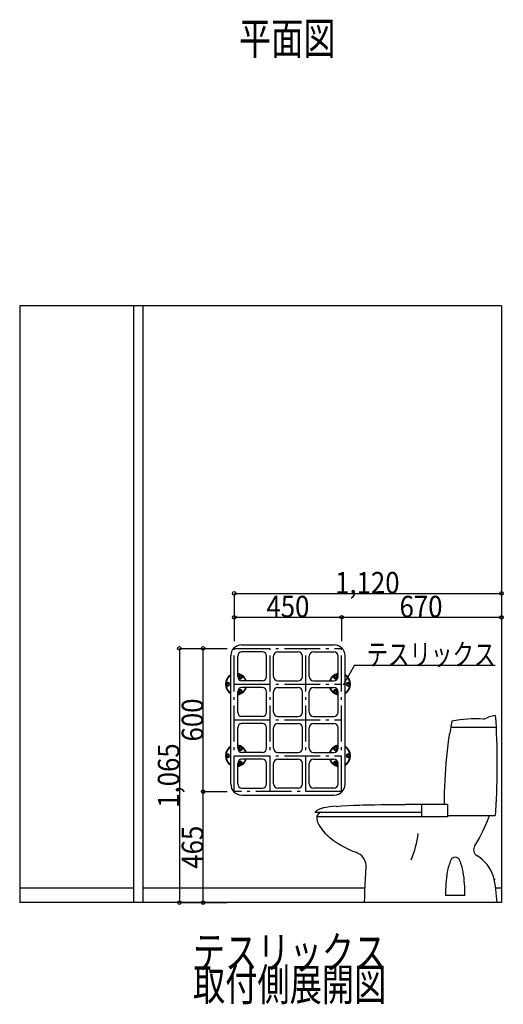
# Model space of a CAD drawing. Extents: x 48581 to 51548, y 8199 to 16284.
# Drawn here: x 49026 to 51053, y 8199 to 12323 of the extents above; entities that cross this region are included whole.
import ezdxf
from ezdxf.enums import TextEntityAlignment as Align

# ---------------------------------------------------------------- set-up
doc = ezdxf.new("R2010")
doc.units = 0
doc.header["$LTSCALE"] = 30
doc.linetypes.add('CENTER', pattern=[12, 5, -0.8, 0.4, -0.8, 5])
doc.linetypes.add('DIVIDE', pattern=[13.2, 5, -0.8, 0.4, -0.8, 0.4, -0.8, 5])
for name, color, linetype in [('10', 1, 'CONTINUOUS'), ('22', 1, 'CONTINUOUS'), ('3', 1, 'CONTINUOUS'), ('5', 1, 'CONTINUOUS'), ('52', 1, 'CONTINUOUS'), ('80', 1, 'CONTINUOUS')]:
    doc.layers.add(name, color=color, linetype=linetype)

msp = doc.modelspace()

# ---------------------------------------------------------------- linework, layer by layer
at = {"layer": '10', "color": 5, "linetype": 'CONTINUOUS'}
for p, q in [((49504.146329, 8625.08468), (49504.146329, 11125.08468)), ((49544.146329, 8625.08468), (49544.146329, 11125.08468))]:
    msp.add_line(p, q, dxfattribs=at)
at = {"layer": '22', "color": 5, "linetype": 'CONTINUOUS'}
for p, q in [((51045.146329, 11125.08468), (49026.146329, 11125.08468)), ((49026.146329, 11125.08468), (49026.146329, 8625.08468)), ((51045.146329, 11125.08468), (51045.146329, 8625.08468)), ((51045.146329, 8625.08468), (49026.146329, 8625.08468))]:
    msp.add_line(p, q, dxfattribs=at)
at = {"layer": '22', "color": 2, "linetype": 'CONTINUOUS'}
for p, q in [((49504.146329, 8685.08468), (49026.146329, 8685.08468)), ((50473.14042, 8685.08468), (49544.146329, 8685.08468)), ((51045.146329, 8685.08468), (51020.878278, 8685.08468))]:
    msp.add_line(p, q, dxfattribs=at)
at = {"layer": '3', "color": 6, "linetype": 'CONTINUOUS'}
for p, q in [((51019.037897, 9408.931546), (51020.637897, 9384.131545)), ((50837.037895, 9384.531545), (50829.037894, 9335.331544)), ((50837.037895, 9384.531545), (50837.037895, 9384.931545)), ((51020.637897, 9384.131545), (51022.237897, 9358.931545)), ((50825.037894, 9310.531544), (50829.037894, 9335.331544)), ((51022.237897, 9358.131545), (50832.237895, 9358.131545)), ((51022.237897, 9358.931545), (51023.037897, 9334.131544)), ((51023.037897, 9334.131544), (51024.237897, 9308.931544)), ((50816.237894, 9236.131543), (50824.637894, 9310.531544)), ((51024.237897, 9308.931544), (51025.037897, 9284.131544)), ((51025.037897, 9284.131544), (51025.437897, 9258.931543)), ((51025.437897, 9258.931543), (51025.837897, 9234.131543)), ((50811.837894, 9186.131542), (50813.837894, 9211.331543)), ((50813.837894, 9211.331543), (50816.237894, 9236.131543)), ((51025.837897, 9234.131543), (51025.837897, 9208.931543)), ((51025.837897, 9208.931543), (51025.837897, 9184.131542)), ((50808.637894, 9136.131541), (50810.237894, 9161.331542)), ((50810.237894, 9161.331542), (50811.837894, 9186.131542)), ((51025.437897, 9158.931542), (51025.037897, 9134.131541)), ((51025.837897, 9184.131542), (51025.437897, 9158.931542)), ((50807.437894, 9111.331541), (50808.637894, 9136.131541)), ((51025.037897, 9134.131541), (51024.237897, 9108.931541)), ((50806.237894, 9061.33154), (50806.637894, 9086.131541)), ((50806.637894, 9086.131541), (50807.437894, 9111.331541)), ((51023.437897, 9084.131541), (51022.237897, 9058.93154)), ((51024.237897, 9108.931541), (51023.437897, 9084.131541)), ((50376.637888, 9030.13154), (50401.437888, 9031.73154)), ((50401.437888, 9031.73154), (50426.637888, 9032.93154)), ((50426.637888, 9032.93154), (50451.437889, 9033.73154)), ((50451.437889, 9033.73154), (50464.637889, 9034.13154)), ((50464.637889, 9034.13154), (50489.837889, 9034.93154)), ((50489.837889, 9034.93154), (50514.63789, 9035.33154)), ((50514.63789, 9035.33154), (50539.83789, 9035.73154)), ((50539.83789, 9035.73154), (50564.637891, 9036.13154)), ((50564.637891, 9036.13154), (50589.837891, 9036.13154)), ((50589.837891, 9036.13154), (50614.637891, 9036.13154)), ((50614.637891, 9036.13154), (50639.837892, 9036.13154)), ((50639.837892, 9036.13154), (50641.437892, 9036.53154)), ((50819.037894, 9036.53154), (50641.437892, 9036.53154)), ((50709.437893, 9036.53154), (50709.437893, 8984.531539)), ((50806.237894, 9036.13154), (50806.237894, 9061.33154)), ((50819.037894, 9036.53154), (50819.037894, 8984.531539)), ((51021.037897, 9034.13154), (51019.437897, 9009.33154)), ((51022.237897, 9058.93154), (51021.037897, 9034.13154)), ((50263.437886, 9003.731539), (50709.437893, 9003.731539)), ((50351.837887, 9028.13154), (50376.637888, 9030.13154)), ((50819.037894, 8989.731539), (51018.237897, 8989.731539)), ((51019.437897, 9009.33154), (51018.237897, 8989.731539)), ((50819.037894, 8984.531539), (50269.437886, 8984.531539)), ((50984.637897, 8966.531539), (50975.037897, 8943.731539)), ((50993.837897, 8989.331539), (50984.637897, 8966.531539)), ((50964.237896, 8920.931538), (50952.637896, 8898.531538)), ((50975.037897, 8943.731539), (50964.237896, 8920.931538)), ((50940.637896, 8876.931538), (50932.237896, 8862.531537)), ((50952.637896, 8898.531538), (50940.637896, 8876.931538)), ((50475.037889, 8724.531535), (50476.237889, 8749.731536)), ((50476.237889, 8749.731536), (50477.837889, 8773.331536)), ((50473.837889, 8699.731535), (50475.037889, 8724.531535)), ((50471.837889, 8649.731534), (50472.637889, 8674.531535)), ((50472.637889, 8674.531535), (50473.837889, 8699.731535)), ((50471.437889, 8624.931534), (50471.837889, 8649.731534)), ((50891.037895, 8654.931534), (50811.037894, 8654.931534))]:
    msp.add_line(p, q, dxfattribs=at)
for centre, radius, start, end in [((51046.237898, 9240.931543), 170.000003, 99.28, 116.72), ((50931.437896, 8934.931538), 460.000007, 85.21, 101.86), ((50295.037887, 8978.531539), 40.000001, 109.02, 141.74), ((50305.837887, 8967.731539), 40.000001, 116.04, 154.95), ((50321.037887, 8903.331538), 120.000002, 100.85, 109.02), ((50392.637888, 8530.531532), 500.000007, 94.7, 100.85), ((50331.037887, 8982.131539), 60.000001, 177.62, 211.08), ((50450.637889, 9054.13154), 200.000003, 211.08, 230.77), ((50299.437887, 8963.731539), 400.000006, 336.56, 352.94), ((50577.037891, 9208.931543), 400.000006, 230.77, 248.24), ((50355.037887, 8652.131534), 200.000003, 63.23, 68.24), ((50417.837888, 8777.331536), 60.000001, 356.1, 63.23), ((50958.237896, 8847.331537), 30, 149.15, 238.58), ((51015.037897, 8720.531535), 200.000003, 155.64, 170.39), ((50851.037895, 8794.931536), 20, 24.37, 155.64), ((50687.437892, 8720.531535), 200.000003, 9.62, 24.37), ((50859.037895, 8684.931535), 160.000002, 18.17, 58.58), ((51310.637902, 8670.531535), 500.000007, 170.39, 181.8), ((50391.437888, 8670.531535), 500.000007, 358.21, 9.62), ((50427.037888, 8599.331533), 600.000009, 2.46, 13.08)]:
    msp.add_arc(centre, radius, start, end, dxfattribs=at)
at = {"layer": '5', "color": 3, "linetype": 'CONTINUOUS'}
for p, q in [((49925.146322, 9920.084687), (51045.146329, 9920.084687)), ((49925.146322, 9920.084687), (49925.146322, 9720.084687)), ((51045.146329, 9920.084687), (51045.146329, 9720.084687)), ((49925.146322, 9820.084687), (50375.146329, 9820.084687)), ((50375.146329, 9820.084687), (50375.146329, 9720.084687)), ((50375.146329, 9820.084687), (51045.146329, 9820.084687)), ((49695.146322, 9690.084687), (49895.146322, 9690.084687)), ((49695.146322, 9690.084687), (49695.146322, 8625.08468)), ((49795.146322, 9090.084678), (49795.146322, 9690.084687)), ((50429.43343, 9619.454584), (50381.493481, 9536.420156)), ((50429.43343, 9619.454584), (51017.828529, 9619.454584)), ((49795.146322, 9090.084678), (49895.146322, 9090.084678)), ((49795.146322, 8625.08468), (49795.146322, 9090.084678)), ((49695.146322, 8625.08468), (49895.146322, 8625.08468))]:
    msp.add_line(p, q, dxfattribs=at)
at = {"layer": '5', "color": 3, "linetype": 'CENTER'}
for p, q in [((49925.146322, 9090.084678), (49925.146322, 9690.084687)), ((49925.146322, 9690.084687), (50375.146329, 9690.084687)), ((50075.146322, 9090.084678), (50075.146322, 9690.084687)), ((50225.146322, 9090.084678), (50225.146322, 9690.084687)), ((50375.146329, 9090.084678), (50375.146329, 9690.084687)), ((49925.146322, 9540.084687), (50375.146329, 9540.084687)), ((49925.146322, 9390.084687), (50375.146329, 9390.084687)), ((49925.146322, 9240.084687), (50375.146329, 9240.084687)), ((50375.146329, 9090.084678), (49925.146322, 9090.084678))]:
    msp.add_line(p, q, dxfattribs=at)
at = {"layer": '5', "color": 3, "linetype": 'CONTINUOUS'}
for centre in [(49925.146322, 9920.084687), (51045.146329, 9920.084687), (49925.146322, 9820.084687), (50375.146329, 9820.084687), (51045.146329, 9820.084687), (49695.146322, 9690.084687), (49795.146322, 9690.084687), (49795.146322, 9090.084678), (49695.146322, 8625.08468), (49795.146322, 8625.08468)]:
    msp.add_circle(centre, 7.5, dxfattribs=at)
at = {"layer": '52', "color": 6, "linetype": 'CONTINUOUS'}
msp.add_line((51014.436555, 8721.654127), (51017.867108, 8725.08468), dxfattribs=at)
at = {"layer": '80', "color": 4, "linetype": 'CONTINUOUS'}
for p, q in [((49955.746322, 9704.484687), (50344.546328, 9704.484687)), ((49910.746322, 9120.684678), (49910.746322, 9659.484686)), ((49939.546322, 9572.484685), (49939.546322, 9657.684686)), ((50042.746324, 9675.684686), (49957.546322, 9675.684686)), ((50060.746324, 9572.484685), (50060.746324, 9657.684686)), ((50089.546324, 9572.484685), (50089.546324, 9657.684686)), ((50107.546325, 9675.684686), (50192.746326, 9675.684686)), ((50210.746326, 9572.484685), (50210.746326, 9657.684686)), ((50239.546326, 9572.484685), (50239.546326, 9657.684686)), ((50257.546327, 9675.684686), (50342.746328, 9675.684686)), ((50360.746328, 9572.484685), (50360.746328, 9657.684686)), ((50389.546329, 9120.684678), (50389.546329, 9659.484686)), ((49947.546322, 9580.284685), (49944.046322, 9574.184685)), ((49944.846322, 9573.784685), (49947.946322, 9579.184685)), ((49956.546322, 9566.984685), (49959.646322, 9572.384685)), ((49960.846322, 9572.584685), (49957.346322, 9566.584685)), ((50339.546328, 9572.684685), (50343.046328, 9566.584685)), ((50343.846328, 9567.084685), (50340.646328, 9572.484685)), ((50355.546328, 9573.784685), (50352.446328, 9579.184685)), ((50352.846328, 9580.284685), (50356.346328, 9574.284685)), ((49891.146321, 9547.784684), (49898.146321, 9547.784684)), ((49891.146321, 9532.484684), (49898.146321, 9532.484684)), ((49898.146321, 9533.384684), (49891.846321, 9533.384684)), ((49898.146321, 9546.884684), (49891.946321, 9546.884684)), ((50042.746324, 9554.484684), (49957.546322, 9554.484684)), ((50042.746324, 9525.684684), (49957.546322, 9525.684684)), ((50107.546325, 9554.484684), (50192.746326, 9554.484684)), ((50107.546325, 9525.684684), (50192.746326, 9525.684684)), ((50257.546327, 9554.484684), (50342.746328, 9554.484684)), ((50257.546327, 9525.684684), (50342.746328, 9525.684684)), ((50409.146329, 9547.684684), (50402.146329, 9547.684684)), ((50402.146329, 9546.784684), (50408.446329, 9546.784684)), ((50402.146329, 9533.284684), (50408.346329, 9533.284684)), ((50409.146329, 9532.384684), (50402.146329, 9532.384684)), ((49939.546322, 9422.484683), (49939.546322, 9507.684684)), ((49947.446322, 9499.884684), (49943.946322, 9505.884684)), ((49944.746322, 9506.384684), (49947.846322, 9500.984684)), ((49956.446322, 9513.084684), (49959.646322, 9507.684684)), ((49960.746322, 9507.484684), (49957.246322, 9513.584684)), ((50060.746324, 9422.484683), (50060.746324, 9507.684684)), ((50089.546324, 9422.484683), (50089.546324, 9507.684684)), ((50210.746326, 9422.484683), (50210.746326, 9507.684684)), ((50239.546326, 9422.484683), (50239.546326, 9507.684684)), ((50339.446328, 9507.584684), (50342.946328, 9513.584684)), ((50343.746328, 9513.184684), (50340.646328, 9507.784684)), ((50355.446328, 9506.384684), (50352.346328, 9500.984684)), ((50352.746328, 9499.884684), (50356.246328, 9505.984684)), ((50360.746328, 9422.484683), (50360.746328, 9507.684684)), ((50042.746324, 9404.484682), (49957.146322, 9404.484682)), ((50107.546325, 9404.484682), (50193.046326, 9404.484682)), ((50257.546327, 9404.484682), (50343.146328, 9404.484682)), ((50042.746324, 9375.684682), (49957.546322, 9375.684682)), ((50107.546325, 9375.684682), (50192.746326, 9375.684682)), ((50257.546327, 9375.684682), (50342.746328, 9375.684682)), ((49939.546322, 9272.48468), (49939.546322, 9357.684682)), ((50060.746324, 9272.48468), (50060.746324, 9357.684682)), ((50089.546324, 9272.48468), (50089.546324, 9357.684682)), ((50210.746326, 9272.48468), (50210.746326, 9357.684682)), ((50239.546326, 9272.48468), (50239.546326, 9357.684682)), ((50360.746328, 9272.48468), (50360.746328, 9357.684682)), ((49947.546322, 9280.28468), (49944.046322, 9274.18468)), ((49944.846322, 9273.78468), (49947.946322, 9279.18468)), ((50355.546328, 9273.78468), (50352.446328, 9279.18468)), ((50352.846328, 9280.28468), (50356.346328, 9274.28468)), ((49891.146321, 9247.78468), (49898.146321, 9247.78468)), ((49898.146321, 9246.88468), (49891.946321, 9246.88468)), ((49956.546322, 9266.98468), (49959.646322, 9272.38468)), ((49960.846322, 9272.58468), (49957.346322, 9266.58468)), ((50042.746324, 9254.48468), (49957.546322, 9254.48468)), ((50107.546325, 9254.48468), (50192.746326, 9254.48468)), ((50257.546327, 9254.48468), (50342.746328, 9254.48468)), ((50339.546328, 9272.68468), (50343.046328, 9266.58468)), ((50343.846328, 9267.08468), (50340.646328, 9272.48468)), ((50409.146329, 9247.68468), (50402.146329, 9247.68468)), ((50402.146329, 9246.78468), (50408.446329, 9246.78468)), ((49891.146321, 9232.48468), (49898.146321, 9232.48468)), ((49898.146321, 9233.38468), (49891.846321, 9233.38468)), ((49939.546322, 9122.484678), (49939.546322, 9207.684679)), ((49947.446322, 9199.884679), (49943.946322, 9205.884679)), ((49944.746322, 9206.384679), (49947.846322, 9200.984679)), ((49956.446322, 9213.084679), (49959.646322, 9207.684679)), ((49960.746322, 9207.484679), (49957.246322, 9213.584679)), ((50042.746324, 9225.68468), (49957.546322, 9225.68468)), ((50060.746324, 9122.484678), (50060.746324, 9207.684679)), ((50089.546324, 9122.484678), (50089.546324, 9207.684679)), ((50107.546325, 9225.68468), (50192.746326, 9225.68468)), ((50210.746326, 9122.484678), (50210.746326, 9207.684679)), ((50239.546326, 9122.484678), (50239.546326, 9207.684679)), ((50257.546327, 9225.68468), (50342.746328, 9225.68468)), ((50339.446328, 9207.584679), (50342.946328, 9213.584679)), ((50343.746328, 9213.184679), (50340.646328, 9207.784679)), ((50355.446328, 9206.384679), (50352.346328, 9200.984679)), ((50352.746328, 9199.884679), (50356.246328, 9205.984679)), ((50360.746328, 9122.484678), (50360.746328, 9207.684679)), ((50402.146329, 9233.28468), (50408.346329, 9233.28468)), ((50409.146329, 9232.38468), (50402.146329, 9232.38468)), ((49955.746322, 9075.684677), (50344.546328, 9075.684677)), ((49957.546322, 9104.484678), (50042.746324, 9104.484678)), ((50192.746326, 9104.484678), (50107.546325, 9104.484678)), ((50342.746328, 9104.484678), (50257.546327, 9104.484678))]:
    msp.add_line(p, q, dxfattribs=at)
for centre, radius in [((49950.646322, 9570.384685), 4.4), ((49950.646322, 9570.384685), 4), ((50349.646328, 9570.384685), 4.4), ((50349.646328, 9570.384685), 4), ((49898.146321, 9540.084684), 4.4), ((49898.146321, 9540.084684), 4), ((50402.146329, 9540.084684), 4.4), ((50402.146329, 9540.084684), 4), ((49950.646322, 9509.784684), 4.4), ((49950.646322, 9509.784684), 4), ((50349.646328, 9509.784684), 4.4), ((50349.646328, 9509.784684), 4), ((49898.146321, 9240.08468), 4.4), ((49898.146321, 9240.08468), 4), ((49950.646322, 9270.38468), 4.4), ((49950.646322, 9270.38468), 4), ((50349.646328, 9270.38468), 4.4), ((50349.646328, 9270.38468), 4), ((50402.146329, 9240.08468), 4.4), ((50402.146329, 9240.08468), 4), ((49950.646322, 9209.784679), 4.4), ((49950.646322, 9209.784679), 4), ((50349.646328, 9209.784679), 4.4), ((50349.646328, 9209.784679), 4)]:
    msp.add_circle(centre, radius, dxfattribs=at)
for centre, radius, start, end in [((49955.746322, 9659.484686), 45.000001, 90, 180), ((50344.546328, 9659.484686), 45.000001, 360, 90), ((49957.546322, 9657.684686), 18, 90, 180), ((50042.746324, 9657.684686), 18, 360, 90), ((50107.546325, 9657.684686), 18, 90, 180), ((50192.746326, 9657.684686), 18, 360, 90), ((50257.546327, 9657.684686), 18, 90, 180), ((50342.746328, 9657.684686), 18, 360, 90), ((49933.146322, 9540.084684), 45.000001, 119.87, 240.13), ((49957.546322, 9572.484685), 18, 180, 270), ((49933.146322, 9540.084684), 45.000001, 18.68, 81.82), ((49950.646322, 9570.384685), 7.7, 150, 330), ((49950.646322, 9570.384685), 6.8, 150, 330), ((49933.146322, 9540.084684), 41.800001, 50.63, 69.02), ((50042.746324, 9572.484685), 18, 270, 360), ((50107.546325, 9572.484685), 18, 180, 270), ((50192.746326, 9572.484685), 18, 270, 360), ((50257.546327, 9572.484685), 18, 180, 270), ((50367.146328, 9540.084684), 45.000001, 98.18, 161.32), ((50367.146328, 9540.084684), 41.800001, 110.63, 129.02), ((50342.746328, 9572.484685), 18, 270, 360), ((50349.646328, 9570.384685), 7.7, 210, 30), ((50349.646328, 9570.384685), 6.8, 210, 30), ((50367.146328, 9540.084684), 45.000001, 299.87, 60.13), ((49933.146322, 9540.084684), 41.800001, 170.63, 189.02), ((49898.146321, 9540.084684), 7.7, 270, 90), ((49898.146321, 9540.084684), 6.8, 270, 90), ((49957.546322, 9507.684684), 18, 90, 180), ((49933.146322, 9540.084684), 45.000001, 278.18, 341.32), ((50042.746324, 9507.684684), 18, 360, 90), ((50107.546325, 9507.684684), 18, 90, 180), ((50192.746326, 9507.684684), 18, 360, 90), ((50257.546327, 9507.684684), 18, 90, 180), ((50367.146328, 9540.084684), 45.000001, 198.68, 261.82), ((50342.746328, 9507.684684), 18, 360, 90), ((50402.146329, 9540.084684), 7.7, 90, 270), ((50402.146329, 9540.084684), 6.8, 90, 270), ((50367.146328, 9540.084684), 41.800001, 350.63, 9.02), ((49950.646322, 9509.784684), 7.7, 30, 210), ((49950.646322, 9509.784684), 6.8, 30, 210), ((49933.146322, 9540.084684), 41.800001, 290.63, 309.02), ((50367.146328, 9540.084684), 41.800001, 230.63, 249.02), ((50349.646328, 9509.784684), 7.7, 330, 150), ((50349.646328, 9509.784684), 6.8, 330, 150), ((49957.546322, 9422.484683), 18, 180, 270), ((50042.746324, 9422.484683), 18, 270, 360), ((50107.546325, 9422.484683), 18, 180, 270), ((50192.746326, 9422.484683), 18, 270, 360), ((50257.546327, 9422.484683), 18, 180, 270), ((50342.746328, 9422.484683), 18, 270, 360), ((49957.546322, 9357.684682), 18, 90, 180), ((50042.746324, 9357.684682), 18, 360, 90), ((50107.546325, 9357.684682), 18, 90, 180), ((50192.746326, 9357.684682), 18, 360, 90), ((50257.546327, 9357.684682), 18, 90, 180), ((50342.746328, 9357.684682), 18, 360, 90), ((49933.146322, 9240.08468), 45.000001, 119.87, 240.13), ((49933.146322, 9240.08468), 45.000001, 18.68, 81.82), ((49933.146322, 9240.08468), 41.800001, 50.63, 69.02), ((50367.146328, 9240.08468), 45.000001, 98.18, 161.32), ((50367.146328, 9240.08468), 41.800001, 110.63, 129.02), ((50367.146328, 9240.08468), 45.000001, 299.87, 60.13), ((49933.146322, 9240.08468), 41.800001, 170.63, 189.02), ((49898.146321, 9240.08468), 7.7, 270, 90), ((49898.146321, 9240.08468), 6.8, 270, 90), ((49957.546322, 9272.48468), 18, 180, 270), ((49950.646322, 9270.38468), 7.7, 150, 330), ((49950.646322, 9270.38468), 6.8, 150, 330), ((50042.746324, 9272.48468), 18, 270, 360), ((50107.546325, 9272.48468), 18, 180, 270), ((50192.746326, 9272.48468), 18, 270, 360), ((50257.546327, 9272.48468), 18, 180, 270), ((50342.746328, 9272.48468), 18, 270, 360), ((50349.646328, 9270.38468), 7.7, 210, 30), ((50349.646328, 9270.38468), 6.8, 210, 30), ((50402.146329, 9240.08468), 7.7, 90, 270), ((50402.146329, 9240.08468), 6.8, 90, 270), ((50367.146328, 9240.08468), 41.800001, 350.63, 9.02), ((49957.546322, 9207.684679), 18, 90, 180), ((49933.146322, 9240.08468), 45.000001, 278.18, 341.32), ((49950.646322, 9209.784679), 7.7, 30, 210), ((49950.646322, 9209.784679), 6.8, 30, 210), ((49933.146322, 9240.08468), 41.800001, 290.63, 309.02), ((50042.746324, 9207.684679), 18, 360, 90), ((50107.546325, 9207.684679), 18, 90, 180), ((50192.746326, 9207.684679), 18, 360, 90), ((50257.546327, 9207.684679), 18, 90, 180), ((50367.146328, 9240.08468), 45.000001, 198.68, 261.82), ((50367.146328, 9240.08468), 41.800001, 230.63, 249.02), ((50342.746328, 9207.684679), 18, 360, 90), ((50349.646328, 9209.784679), 7.7, 330, 150), ((50349.646328, 9209.784679), 6.8, 330, 150), ((49955.746322, 9120.684678), 45.000001, 180, 270), ((49957.546322, 9122.484678), 18, 180, 270), ((50042.746324, 9122.484678), 18, 270, 360), ((50107.546325, 9122.484678), 18, 180, 270), ((50192.746326, 9122.484678), 18, 270, 360), ((50257.546327, 9122.484678), 18, 180, 270), ((50342.746328, 9122.484678), 18, 270, 360), ((50344.546328, 9120.684678), 45.000001, 270, 360)]:
    msp.add_arc(centre, radius, start, end, dxfattribs=at)
at = {"layer": '80', "color": 4, "linetype": 'DIVIDE'}
for centre, start, end in [((49933.146322, 9540.084684), 121.61, 238.39), ((49933.146322, 9540.084684), 19.71, 81.38), ((50367.146328, 9540.084684), 98.62, 160.29), ((50367.146328, 9540.084684), 301.61, 58.39), ((49933.146322, 9540.084684), 278.62, 340.29), ((50367.146328, 9540.084684), 199.71, 261.38), ((49933.146322, 9240.08468), 19.71, 81.38), ((50367.146328, 9240.08468), 98.62, 160.29), ((49933.146322, 9240.08468), 121.61, 238.39), ((50367.146328, 9240.08468), 301.61, 58.39), ((49933.146322, 9240.08468), 278.62, 340.29), ((50367.146328, 9240.08468), 199.71, 261.38)]:
    msp.add_arc(centre, 42.700001, start, end, dxfattribs=at)
at = {"layer": '80', "color": 4, "linetype": 'CONTINUOUS'}
msp.add_point((50150.146325, 9225.68468), dxfattribs=at)

# ---------------------------------------------------------------- texts
at = {"layer": '5', "color": 3, "linetype": 'CONTINUOUS', "style": ''}
for s, height, width, p, p2 in [('平面図', 135, 0.837, (49944.756797, 12176.952119), (50349.756797, 12176.952119)), ('1,120', 90, 0.6, (50347.846329, 9920.084687), (50617.846329, 9920.084687)), ('450', 90, 0.666667, (50060.146325, 9820.084687), (50240.146325, 9820.084687)), ('670', 90, 0.666667, (50617.846332, 9820.084687), (50797.846332, 9820.084687)), ('テスリックス', 90, 0.837, (50479.43343, 9619.454584), (51019.43343, 9619.454584)), ('テスリックス', 135, 0.837, (49752.272974, 8349.437707), (50562.272974, 8349.437707)), ('取付側展開図', 135, 0.837, (49752.272974, 8214.437707), (50562.272974, 8214.437707))]:
    msp.add_text(s, height=height, dxfattribs=dict(at, width=width)).set_placement(p, p2, align=Align.FIT)
for s, width, p, p2 in [('600', 0.666667, (49795.146322, 9300.084682), (49795.146322, 9480.084682)), ('1,065', 0.6, (49695.146322, 9022.284683), (49695.146322, 9292.284683)), ('465', 0.666667, (49795.146322, 8767.284679), (49795.146322, 8947.284679))]:
    msp.add_text(s, height=90, rotation=90, dxfattribs=dict(at, width=width)).set_placement(p, p2, align=Align.FIT)

doc.saveas('drawing.dxf')
